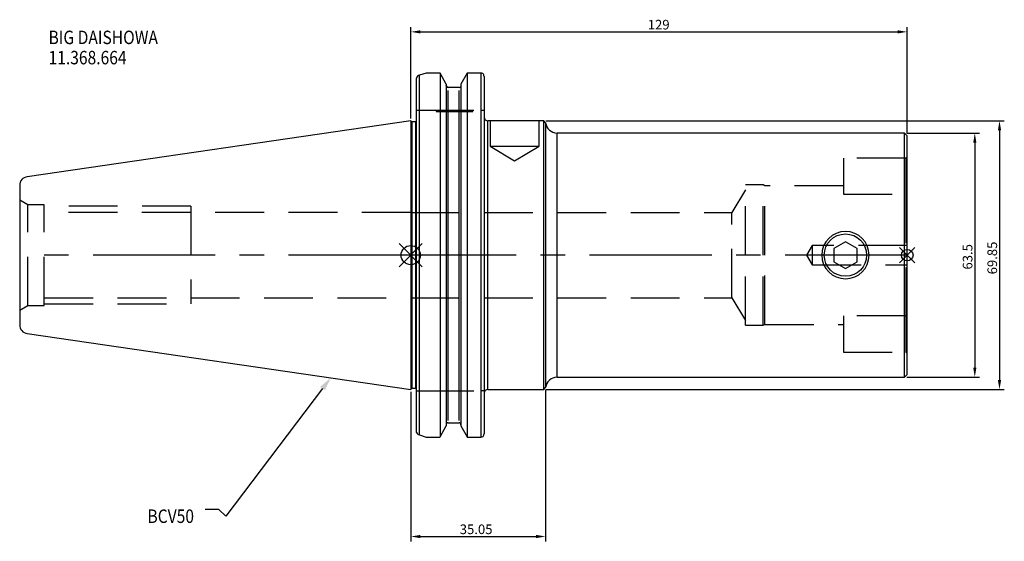
# Model space of a CAD drawing. Extents: x -102 to 154, y -74 to 61.
import ezdxf

# ---------------------------------------------------------------- set-up
doc = ezdxf.new("R2010")
doc.units = 0
doc.linetypes.add('CENTER', pattern=[50.8, 31.75, -6.35, 6.35, -6.35])
doc.linetypes.add('DASHED', pattern=[19.05, 12.7, -6.35])
doc.layers.get('0').update_dxf_attribs({"linetype": 'CONTINUOUS'})
doc.layers.get('DEFPOINTS').update_dxf_attribs({"linetype": 'CONTINUOUS'})
for name, color, linetype in [('1', 4, 'CONTINUOUS'), ('2', 7, 'CONTINUOUS'), ('3', 1, 'DASHED'), ('4', 2, 'CENTER'), ('SK1', 4, 'CONTINUOUS'), ('SK2', 7, 'CONTINUOUS'), ('SK3', 1, 'DASHED'), ('SK4', 2, 'CENTER'), ('SK6', 5, 'CONTINUOUS')]:
    doc.layers.add(name, color=color, linetype=linetype)
doc.dimstyles.new('ISO-25', dxfattribs={"dimtxt": 2.5, "dimasz": 2.5, "dimexe": 1.25, "dimexo": 0.625, "dimtad": 1, "dimcen": 2.5, "dimazin": 3, "dimtfac": 1, "dimtmove": 0, "dimatfit": 3})

# ---------------------------------------------------------------- blocks, each defined once
blk = doc.blocks.new('*U2')
at = {"layer": 'SK6', "width": 0.85}
for s, p in [('BIG DAISHOWA', (-50, 78.25)), ('11.368.664', (-50, 73))]:
    blk.add_text(s, height=3.5, dxfattribs=at).set_placement(p)
blk = doc.blocks.new('*U5')
at = {"layer": 'SK6', "width": 0.85}
blk.add_text('BCV50', height=3.5, dxfattribs=at).set_placement((-85.96, -67.07))
blk = doc.blocks.new('*D6')
at = {"layer": 'DEFPOINTS', "color": 0}
for p in [(34.5, 34.92), (34.5, -34.93), (152.97, -34.93)]:
    blk.add_point(p, dxfattribs=at)
at = {"layer": 'SK2', "color": 0}
for p, q in [((35.12, 34.92), (154.22, 34.92)), ((152.97, 32.42), (152.97, -32.43)), ((35.12, -34.93), (154.22, -34.93))]:
    blk.add_line(p, q, dxfattribs=at)
for points in [[(153.39, 32.42), (152.55, 32.42), (152.97, 34.92)], [(152.55, -32.43), (153.39, -32.43), (152.97, -34.93)]]:
    blk.add_solid(points, dxfattribs=at)
at = {"layer": 'SK2', "color": 0, "linetype": 'CONTINUOUS'}
blk.add_text('69.85', height=2.5, rotation=90, dxfattribs=at).set_placement((152.34, -5))
blk = doc.blocks.new('*D7')
at = {"layer": 'DEFPOINTS', "color": 0}
for p in [(0, -34.93), (35.05, -34.43), (35.05, -73.16)]:
    blk.add_point(p, dxfattribs=at)
at = {"layer": 'SK2', "color": 0}
for p, q in [((0, -35.55), (0, -74.41)), ((35.05, -35.05), (35.05, -74.41)), ((2.5, -73.16), (32.55, -73.16))]:
    blk.add_line(p, q, dxfattribs=at)
for points in [[(2.5, -72.74), (2.5, -73.57), (0, -73.16)], [(32.55, -73.57), (32.55, -72.74), (35.05, -73.16)]]:
    blk.add_solid(points, dxfattribs=at)
at = {"layer": 'SK2', "color": 0, "linetype": 'CONTINUOUS'}
blk.add_text('35.05', height=2.5, dxfattribs=at).set_placement((12.73, -72.53))
blk = doc.blocks.new('_FILLED')
at = {"color": 0, "linetype": 'BYBLOCK'}
blk.add_solid([(0, 0), (-1, 0.214), (-1, -0.214)], dxfattribs=at)
blk = doc.blocks.new('*D10')
at = {"layer": '2', "color": 0}
for p, q in [((0, 35.55), (0, 59.3)), ((129, 31.63), (129, 59.3)), ((2.5, 58.05), (126.5, 58.05))]:
    blk.add_line(p, q, dxfattribs=at)
for points in [[(2.5, 58.46), (2.5, 57.63), (0, 58.05)], [(126.5, 57.63), (126.5, 58.46), (129, 58.05)]]:
    blk.add_solid(points, dxfattribs=at)
at = {"layer": 'DEFPOINTS', "color": 0}
for p in [(129, 58.05), (0, 34.93), (129, 31)]:
    blk.add_point(p, dxfattribs=at)
at = {"layer": '2', "color": 0, "linetype": 'CONTINUOUS'}
blk.add_text('129', height=2.5, dxfattribs=at).set_placement((61.58, 58.67))
blk = doc.blocks.new('*D11')
at = {"layer": 'DEFPOINTS', "color": 0}
for p in [(128.25, 31.75), (128.25, -31.75), (146.55, -31.75)]:
    blk.add_point(p, dxfattribs=at)
at = {"layer": 'SK2', "color": 0}
for p, q in [((128.88, 31.75), (147.8, 31.75)), ((146.55, 29.25), (146.55, -29.25)), ((128.88, -31.75), (147.8, -31.75))]:
    blk.add_line(p, q, dxfattribs=at)
for points in [[(146.97, 29.25), (146.14, 29.25), (146.55, 31.75)], [(146.14, -29.25), (146.97, -29.25), (146.55, -31.75)]]:
    blk.add_solid(points, dxfattribs=at)
at = {"layer": 'SK2', "color": 0, "linetype": 'CONTINUOUS'}
blk.add_text('63.5', height=2.5, rotation=90, dxfattribs=at).set_placement((145.93, -3.75))

msp = doc.modelspace()

# ---------------------------------------------------------------- linework, layer by layer
for p, q in [((3, 3), (-3, -3)), ((-3, 3), (3, -3)), ((131, 2), (127, -2)), ((127, 2), (131, -2))]:
    msp.add_line(p, q)
for centre, radius in [((0, 0), 2.5), ((129, 0), 1.5)]:
    msp.add_circle(centre, radius)
at = {"layer": '1'}
for p, q in [((4.0064, 47.3314), (2.3, 46.8027)), ((2.3, -46.748), (2.3, 46.8027)), ((7.4984, 47.3314), (4.0064, 47.3314)), ((7.6038, 47.3082), (7.4984, 47.3314)), ((7.6038, 47.3084), (7.6038, -47.2829)), ((9.205, 44.4143), (7.6038, 47.3082)), ((14.6562, 47.3082), (13.055, 44.4143)), ((14.7616, 47.3314), (14.6562, 47.3082)), ((14.6562, 47.3082), (14.6562, -47.2826)), ((18.25, 47.3314), (14.7616, 47.3314)), ((18.25, 47.3314), (18.25, -47.2918)), ((19.05, 46.4483), (19.05, -46.4483)), ((1.5, -46.0138), (1.5, 46.0138)), ((9.205, 44.4143), (9.205, -44.3873)), ((12.555, 43.6138), (9.705, 43.6138)), ((13.055, 44.4146), (13.055, -44.3876)), ((9.705, -43.0042), (9.705, 42.7958)), ((12.555, -43.0041), (12.555, 42.7958)), ((0.3, 34.625), (0, 34.925)), ((0, 34.925), (0, -34.925)), ((1.3, 34.625), (0.3, 34.625)), ((0.3, 34.625), (0.3, -34.625)), ((1.3, -34.625), (1.3, 34.625)), ((34.55, 34.925), (20.05, 34.925)), ((20.05, -34.925), (20.05, 34.925)), ((35.05, 34.425), (34.55, 34.925)), ((34.55, -34.925), (34.55, 34.925)), ((35.05, 34.425), (35.05, -34.425)), ((128.25, 31.75), (38.0323, 31.75)), ((38.0323, -31.75), (38.0323, 31.75)), ((129, 31), (128.25, 31.75)), ((128.25, 0), (128.25, 31.75)), ((129, 0), (129, 31)), ((112.95, 3.4641), (109.95, 1.7321)), ((115.95, 1.7321), (112.95, 3.4641)), ((109.95, 1.7321), (109.95, -1.7321)), ((115.95, -1.7321), (115.95, 1.7321)), ((128.25, -31.75), (128.25, 0)), ((129, -31), (129, 0)), ((109.95, -1.7321), (112.95, -3.4641)), ((112.95, -3.4641), (115.95, -1.7321)), ((38.0323, -31.75), (128.25, -31.75)), ((128.25, -31.75), (129, -31)), ((0, -34.925), (0.3, -34.625)), ((0.3, -34.625), (1.3, -34.625)), ((20.05, -34.925), (34.55, -34.925)), ((34.55, -34.925), (35.05, -34.425)), ((1.5092, -46.1442), (1.5, -46.0138)), ((7.6038, -47.2829), (9.205, -44.3876)), ((9.705, -43.569), (12.555, -43.569)), ((13.055, -44.3876), (14.6562, -47.2829)), ((2.3, -46.748), (4.0404, -47.2918)), ((4.0404, -47.2918), (7.5719, -47.2918)), ((7.5719, -47.2918), (7.6038, -47.2829)), ((14.6562, -47.2829), (14.6881, -47.2918)), ((14.6881, -47.2918), (14.6562, -47.2829)), ((14.6881, -47.2918), (18.25, -47.2918))]:
    msp.add_line(p, q, dxfattribs=at)
for points in [[(9.2801, 43.8891), (9.2241, 44.0177), (9.205, 44.1466)], [(13.055, 44.1466), (13.0354, 44.0159), (12.9779, 43.8857)]]:
    msp.add_lwpolyline(points, dxfattribs=at)
msp.add_circle((112.95, 0), 5.5, dxfattribs=at)
for centre, radius, start, end in [((2.5729, 45.7265), 1.1116, 104.343651, 164.841765), ((18.2611, 46.419), 0.9125, 58.318812, 90.694452), ((17.923, 46.419), 1.1274, 1.493364, 43.537503), ((9.7214, 44.1042), 0.4907, 206.024432, 268.090565), ((12.5414, 44.0994), 0.4858, 271.604916, 333.441973), ((20.05, 35.925), 1, 180, 270), ((1.3, 35.125), 0.5, 270, 293.578178), ((38.0323, 34.75), 3, 186.219248, 270), ((112.95, 0), 6.15, 0, 180), ((112.95, 0), 6.15, 180, 0), ((38.0323, -34.75), 3, 90, 173.780752), ((1.3, -35.125), 0.5, 66.421822, 90), ((20.05, -35.925), 1, 90, 180), ((9.7442, -44.1074), 0.5398, 94.166048, 182.64988), ((12.5158, -44.1073), 0.5398, 357.34665, 85.837422), ((2.5574, -45.5936), 1.1841, 207.71476, 257.31571), ((18.2616, -46.2579), 1.034, 269.356574, 299.828945), ((17.9182, -46.4158), 1.1322, 319.246485, 358.353328)]:
    msp.add_arc(centre, radius, start, end, dxfattribs=at)
at = {"layer": '3'}
for p, q in [((1.5, 37.72), (3.7, 37.72)), ((3.7, 37.72), (18.25, 37.72)), ((6.625, 37.72), (6.625, 37.32)), ((6.625, 37.32), (11.375, 37.32)), ((11.375, 37.32), (16.125, 37.32)), ((16.125, 37.32), (16.125, 37.72)), ((18.25, 37.72), (19.05, 37.72)), ((20.625, 34.925), (20.625, 28.325)), ((33.325, 28.325), (33.325, 34.925)), ((20.625, 28.325), (26.975, 28.325)), ((20.625, 28.325), (26.975, 24.5095)), ((26.975, 28.325), (33.325, 28.325)), ((26.975, 24.5095), (33.325, 28.325)), ((129, 25.6), (128.6, 25.2)), ((112.4, 25.2), (112.4, 22.45)), ((128.6, 25.2), (112.4, 25.2)), ((128.6, 25.2), (128.6, 22.45)), ((112.4, 22.45), (112.4, 15.8164)), ((128.6, 22.45), (128.6, 15.8164)), ((87, 0), (87, 18.25)), ((91.567, 18.25), (87, 18.25)), ((91.567, 0), (91.567, 18.25)), ((92, 18), (91.567, 18.25)), ((112.4, 18), (92, 18)), ((92, 0), (92, 18)), ((87, 17), (83.4549, 11.1)), ((112.4, 15.8164), (128.6, 15.8164)), ((128.6, 15.8164), (129, 16.1135)), ((128.6, 15.8164), (128.6, -15.8164)), ((0, 11.0998), (83.4549, 11.1)), ((83.4549, -11.1), (83.4549, 11.1)), ((87, -18.25), (87, 0)), ((91.567, -18.25), (91.567, 0)), ((92, -18), (92, 0)), ((104.3, 2.5), (102.7978, 0)), ((102.7978, 0), (104.3, -2.5)), ((104.3, 2.5), (104.3, -2.5)), ((129, 2.5), (104.3, 2.5)), ((104.3, -2.5), (129, -2.5)), ((0, -11.0998), (83.4549, -11.1)), ((83.4549, -11.1), (87, -17)), ((128.6, -15.8164), (112.4, -15.8164)), ((112.4, -15.8164), (112.4, -22.45)), ((129, -16.1135), (128.6, -15.8164)), ((128.6, -15.8164), (128.6, -22.45)), ((87, -18.25), (91.567, -18.25)), ((91.567, -18.25), (92, -18)), ((92, -18), (112.4, -18)), ((112.4, -22.45), (112.4, -25.2)), ((128.6, -22.45), (128.6, -25.2)), ((112.4, -25.2), (128.6, -25.2)), ((128.6, -25.2), (129, -25.6)), ((1.5, -35.3), (3.7, -35.3)), ((3.7, -35.3), (18.25, -35.3)), ((19.05, -35.3), (18.25, -35.3))]:
    msp.add_line(p, q, dxfattribs=at)
at = {"layer": '4'}
msp.add_line((129, 0), (0, 0), dxfattribs=at)
at = {"layer": 'SK1'}
for p, q in [((0, 34.925), (-99.6319, 20.3952)), ((-101.6, 18.1193), (-101.6, 0)), ((-101.6, 0), (-101.6, -18.1193)), ((-99.6319, -20.3952), (0, -34.925))]:
    msp.add_line(p, q, dxfattribs=at)
for centre, start, end in [((-99.3, 18.1193), 98.29722, 180), ((-99.3, -18.1193), 180, 261.70278)]:
    msp.add_arc(centre, 2.3, start, end, dxfattribs=at)
at = {"layer": 'SK3'}
for p, q in [((-99.5215, 13.1), (-101.6, 14.3)), ((-99.5215, -13.1), (-99.5215, 13.1)), ((-95.25, 13.1), (-99.5215, 13.1)), ((-95.25, -13.1), (-95.25, 13.1)), ((-57.1, 12.7), (-95.25, 12.7)), ((0, 11.0998), (-95.25, 11.0998)), ((-57.1, 12.7), (-57.1, -12.7)), ((-95.25, -11.0998), (0, -11.0998)), ((-95.25, -12.7), (-57.1, -12.7)), ((-101.6, -14.3), (-99.5215, -13.1)), ((-99.5215, -13.1), (-95.25, -13.1))]:
    msp.add_line(p, q, dxfattribs=at)
at = {"layer": 'SK4'}
msp.add_line((0, 0), (-101.6, 0), dxfattribs=at)
at = {"layer": 'SK6'}
msp.add_lwpolyline([(-22.8946, -34.6847), (-48.026, -67.8778), (-49.901, -66.1278), (-53.401, -66.1278)], dxfattribs=at)

# ---------------------------------------------------------------- block references
for name, p in [('*U2', (-44.1038, -23.3931)), ('*U5', (17.5567, -2.5603))]:
    msp.add_blockref(name, p, dxfattribs=at)
at = {"layer": 'SK6', "xscale": 3.5, "yscale": 3.5, "zscale": 3.5, "rotation": 52.86965044919886}
msp.add_blockref('_FILLED', (-20.7819, -31.8943), dxfattribs=at)

# ---------------------------------------------------------------- dimensions: what is measured, and where the dimension line sits
at = {"layer": '2'}
dim = msp.add_linear_dim(base=(129, 58.0471), p1=(0, 34.925), p2=(129, 31), dimstyle='ISO-25', dxfattribs=at)
dim.commit()
dim.dimension.update_dxf_attribs({"geometry": '*D10', "text_midpoint": (64.5, 59.9221)})
at = {"layer": 'SK2'}
for base, p1, p2, picture, middle in [((152.9693, -34.925), (34.5, 34.925), (34.5, -34.925), '*D6', (151.0943, 0)), ((146.5524, -31.75), (128.25, 31.75), (128.25, -31.75), '*D11', (144.6774, 0))]:
    dim = msp.add_linear_dim(base=base, p1=p1, p2=p2, angle=90, dimstyle='ISO-25', override={"dimdec": 3, "dimtdec": 3, "dimtmove": 2}, dxfattribs=at)
    dim.commit()
    dim.dimension.update_dxf_attribs({"geometry": picture, "text_midpoint": middle})
dim = msp.add_linear_dim(base=(35.05, -73.1567), p1=(0, -34.925), p2=(35.05, -34.425), dimstyle='ISO-25', override={"dimdec": 3, "dimtdec": 3, "dimtmove": 2}, dxfattribs=at)
dim.commit()
dim.dimension.update_dxf_attribs({"geometry": '*D7', "text_midpoint": (17.525, -71.2817)})

doc.saveas('drawing.dxf')
